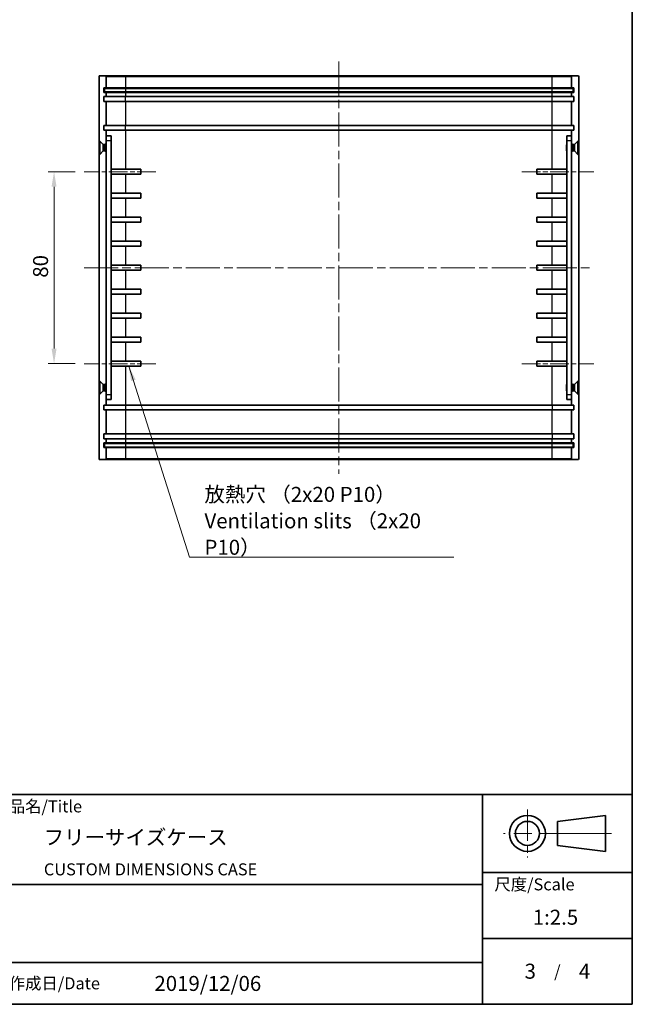
# Model space of a CAD drawing. Units: millimetres. Extents: x 36 to 3781, y 20 to 723.
# Drawn here: x 2733 to 2989, y 20 to 430 of the extents above; entities that cross this region are included whole.
import ezdxf
from ezdxf.enums import TextEntityAlignment as Align

# ---------------------------------------------------------------- set-up
doc = ezdxf.new("R2010")
doc.units = ezdxf.units.MM
doc.header["$LTSCALE"] = 2.5
doc.linetypes.add('CHAIN', pattern=[0.3543, 0.2362, -0.0295, 0.0591, -0.0295])
doc.layers.get('Defpoints').update_dxf_attribs({"lineweight": 25})
for name, color, linetype, lineweight in [('Border (ISO)', 7, 'Continuous', 35), ('Centerline (ISO)', 131, 'Continuous', 18), ('Dimension (ISO)', 7, 'Continuous', 18), ('Dimension (ISO) @ 1', 7, 'Continuous', 18), ('Hatch (ISO)', 1, 'Continuous', 18), ('Symbol (ISO) @ 1', 7, 'Continuous', 18), ('Title (ISO)', 7, 'Continuous', 35), ('Visible (ISO)', 7, 'Continuous', 35), ('Visible Narrow (ISO)', 7, 'Continuous', 25)]:
    doc.layers.add(name, color=color, linetype=linetype, lineweight=lineweight)
doc.styles.add('Note Text (TK)', font='txt')
doc.styles.add('文字スタイル67', font='arial.ttf')
doc.dimstyles.new('Default - Method 1b (TK)', dxfattribs={"dimscale": 2.5, "dimtxt": 2.5, "dimasz": 2.5, "dimexe": 1, "dimexo": 1.5, "dimgap": 1, "dimtad": 1, "dimtoh": 1, "dimrnd": 1e-08, "dimdsep": 46, "dimtxsty": 'Note Text (TK)', "dimcen": 0.09, "dimdle": 5, "dimclrd": 100, "dimclre": 100, "dimclrt": 7, "dimadec": 1, "dimazin": 1, "dimtfac": 1, "dimtmove": 0, "dimatfit": 3, "dimfxl": 1, "dimtolj": 1, "dimlwd": -1, "dimlwe": -1, "dimarcsym": 0})
doc.dimstyles.new('Default - Method 1b (TK)$7', dxfattribs={"dimscale": 2.5, "dimtxt": 2.5, "dimasz": 2.5, "dimexe": 1, "dimexo": 1.5, "dimgap": 1, "dimtad": 1, "dimtoh": 1, "dimrnd": 1e-08, "dimdsep": 46, "dimtxsty": 'Note Text (TK)', "dimcen": 0.09, "dimdle": 5, "dimclrd": 100, "dimclre": 100, "dimclrt": 7, "dimadec": 1, "dimazin": 1, "dimtfac": 1, "dimtmove": 0, "dimatfit": 3, "dimfxl": 1, "dimtolj": 1, "dimlwd": -1, "dimlwe": -1, "dimarcsym": 0})

# ---------------------------------------------------------------- blocks, each defined once
blk = doc.blocks.new('図面枠 tk図枠')
at = {"layer": 'Border (ISO)'}
for p in [(405.5, 289), (14.5, 8)]:
    blk.add_line(p, (405.5, 8), dxfattribs=at)
blk = doc.blocks.new('表題欄 tk表題欄')
at = {"layer": 'Hatch (ISO)'}
h = blk.add_hatch(color=256, dxfattribs=at)
edge = h.paths.add_edge_path(flags=0)
edge.add_arc((95.58, 236.3), 0.596, 270, 360)
edge.add_line((96.17, 236.3), (96.17, 239.71))
edge.add_arc((95.58, 239.71), 0.596, 0, 90)
edge.add_line((95.58, 240.31), (79.14, 240.31))
edge.add_arc((79.14, 239.71), 0.596, 90, 180)
edge.add_line((78.54, 239.71), (78.54, 236.3))
edge.add_arc((79.14, 236.3), 0.596, 180, 270)
edge.add_line((79.14, 235.7), (95.58, 235.7))
edge = h.paths.add_edge_path()
edge.add_line((77.84, 239.96), (77.84, 236.05))
edge.add_arc((78.54, 236.05), 0.702, 180, 270)
edge.add_line((78.54, 235.35), (96.17, 235.35))
edge.add_arc((96.17, 236.05), 0.702, 270, 360)
edge.add_line((96.87, 236.05), (96.87, 239.96))
edge.add_arc((96.17, 239.96), 0.702, 0, 90)
edge.add_line((96.17, 240.66), (78.54, 240.66))
edge.add_arc((78.54, 239.96), 0.702, 90, 180)
for points in [[(79.07, 239.15), (79.07, 238.66), (79.92, 238.66), (79.92, 236.66), (80.51, 236.66), (80.51, 238.66), (81.36, 238.66), (81.36, 239.15)], [(85.68, 236.66), (84.94, 237.89), (84.42, 237.32), (84.42, 236.66), (83.9, 236.66), (83.9, 239.15), (84.42, 239.15), (84.42, 238.1), (85.39, 239.15), (86.11, 239.15), (85.32, 238.3), (86.3, 236.66)], [(92.09, 239.15), (92.09, 236.66), (92.61, 236.66), (92.61, 237.66), (93.77, 237.66), (93.77, 236.66), (94.29, 236.66), (94.29, 239.15), (93.77, 239.15), (93.77, 238.15), (92.61, 238.15), (92.61, 239.15)], [(94.84, 239.15), (94.84, 236.66), (95.36, 236.66), (95.36, 239.15)]]:
    blk.add_hatch(color=256, dxfattribs=at).paths.add_polyline_path(points)
h = blk.add_hatch(color=256, dxfattribs=at)
h.paths.add_polyline_path([(82.59, 237.71), (81.95, 237.71), (82.27, 238.58)], flags=0)
h.paths.add_polyline_path([(82.78, 237.2), (81.76, 237.2), (81.57, 236.66), (80.95, 236.66), (81.86, 239.15), (82.68, 239.15), (83.59, 236.66), (82.98, 236.66)])
h = blk.add_hatch(color=256, dxfattribs=at)
h.paths.add_polyline_path([(87.53, 237.71), (88.16, 237.71), (87.85, 238.58)], flags=0)
h.paths.add_polyline_path([(87.14, 236.66), (87.34, 237.2), (88.35, 237.2), (88.55, 236.66), (89.17, 236.66), (88.25, 239.15), (87.44, 239.15), (86.52, 236.66)])
h = blk.add_hatch(color=256, dxfattribs=at)
edge = h.paths.add_edge_path()
edge.add_arc((90.52, 237.9), 1.27, 38.5505, 336.582)
edge.add_line((91.69, 237.4), (91.17, 237.62))
edge.add_ellipse((90.52, 237.9), major_axis=(0, -0.8), ratio=0.867347, start_angle=128.5505, end_angle=426.582, ccw=False)
edge.add_line((91.09, 238.36), (91.52, 238.7))
at = {"layer": 'Title (ISO)'}
for p, q in [((74.71, 244.05), (255.71, 244.05)), ((74.71, 209.05), (74.71, 244.05)), ((149.71, 244.05), (149.71, 209.05)), ((230.71, 244.05), (230.71, 209.05)), ((255.71, 244.05), (255.71, 209.05)), ((243.21, 239.55), (251.21, 240.55)), ((251.21, 234.55), (251.21, 240.55)), ((243.21, 239.55), (243.21, 235.55)), ((243.21, 235.55), (251.21, 234.55)), ((230.71, 231.05), (255.71, 231.05)), ((74.71, 229.05), (230.71, 229.05)), ((99.71, 229.05), (99.71, 209.05)), ((124.71, 229.05), (124.71, 209.05)), ((230.71, 220.05), (255.71, 220.05)), ((149.71, 216.05), (230.71, 216.05)), ((255.71, 209.05), (74.71, 209.05))]:
    blk.add_line(p, q, dxfattribs=at)
at = {"layer": 'Title (ISO)', "color": 4, "linetype": 'CHAIN', "lineweight": 18, "ltscale": 8.88956}
blk.add_line((238.21, 241.55), (238.21, 233.55), dxfattribs=at)
at = {"layer": 'Title (ISO)', "color": 4, "linetype": 'CHAIN', "lineweight": 18, "ltscale": 20.001633}
blk.add_line((252.21, 237.55), (234.21, 237.55), dxfattribs=at)
at = {"layer": 'Title (ISO)'}
for radius in [3, 2]:
    blk.add_circle((238.21, 237.55), radius, dxfattribs=at)
at = {"layer": 'Title (ISO)', "color": 1, "char_height": 2, "line_spacing_factor": 1.5, "style": 'Note Text (TK)'}
for s, insert, attachment_point in [('\\fＭＳ Ｐゴシック|b0|i0;\\H2.0000;品名/Title', (151.71, 242.05), 4), ('\\fＭＳ Ｐゴシック|b0|i0;\\H2.0000;尺度/Scale', (232.71, 229.05), 4), ('\\fＭＳ Ｐゴシック|b0|i0;\\H2.0000;承認/Approved', (87.21, 227.05), 5), ('\\fＭＳ Ｐゴシック|b0|i0;\\H2.0000;検図/Checked', (112.21, 227.05), 5), ('\\fＭＳ Ｐゴシック|b0|i0;\\H2.0000;製図/Created', (137.21, 227.05), 5), ('\\fＭＳ Ｐゴシック|b0|i0;\\H2.0000;作成日/Date', (151.71, 212.55), 4)]:
    blk.add_mtext(s, dxfattribs=dict(at, insert=insert, attachment_point=attachment_point))
at = {"layer": 'Title (ISO)', "color": 7, "line_spacing_factor": 1.5, "style": 'Note Text (TK)'}
for s, insert, char_height, attachment_point in [('株式会社タカチ電機工業', (99.87, 238.05), 2.5, 4), ('\\fArial|b0|i0;\\H1.4986;TAKACHI ELECTRONICS ENCLOSURE CO., LTD.', (99.87, 232.05), 1.4986, 4), ('\\fＭＳ Ｐゴシック|b0|i0;\\H2.0000;/', (243.21, 214.55), 2, 5)]:
    blk.add_mtext(s, dxfattribs=dict(at, insert=insert, char_height=char_height, attachment_point=attachment_point))
at = {"layer": 'Title (ISO)', "color": 7}
for tag, p, height, style in [('<品名>_001', (157.52, 235.65), 2.5, 'Note Text (TK)'), ('<Title>_001', (157.57, 230.55), 2, '文字スタイル67'), ('<ページ_No.>_001', (237.95, 213.3), 2.5, 'Note Text (TK)'), ('<総ページ数>_001', (246.79, 213.3), 2.5, 'Note Text (TK)'), ('作成日_001', (175.63, 211.28), 2.5, 'Note Text (TK)')]:
    blk.add_attdef(tag, p, '', height=height, dxfattribs=dict(at, style=style))
at = {"layer": 'Title (ISO)', "color": 7, "style": 'Note Text (TK)'}
blk.add_attdef('<尺度>', text='', height=2.5, dxfattribs=at).set_placement((243.21, 223.55), align=Align.MIDDLE_CENTER)
blk = doc.blocks.new('*D85')
at = {"layer": 'Defpoints', "color": 0}
for p in [(2760.14, 367.02), (2747.64, 287.02), (2760.14, 287.02)]:
    blk.add_point(p, dxfattribs=at)
at = {"layer": 'Dimension (ISO)', "color": 100}
for p, q in [((2756.39, 367.02), (2745.14, 367.02)), ((2747.64, 360.77), (2747.64, 293.27)), ((2756.39, 287.02), (2745.14, 287.02))]:
    blk.add_line(p, q, dxfattribs=at)
for points in [[(2746.6, 360.77), (2748.68, 360.77), (2747.64, 367.02)], [(2746.6, 293.27), (2748.68, 293.27), (2747.64, 287.02)]]:
    blk.add_solid(points, dxfattribs=at)
at = {"layer": 'Dimension (ISO)', "color": 7, "insert": (2742.02, 322.84), "char_height": 6.25, "attachment_point": 4, "rotation": 90, "style": 'Note Text (TK)'}
blk.add_mtext('\\A1;80', dxfattribs=at)

msp = doc.modelspace()

# ---------------------------------------------------------------- linework, layer by layer
at = {"layer": 'Centerline (ISO)', "linetype": 'CHAIN', "ltscale": 23.990969}
for p, q in [((2866.3909, 412.9674), (2866.3909, 241.0674)), ((2760.1409, 327.0174), (2972.6409, 327.0174))]:
    msp.add_line(p, q, dxfattribs=at)
at = {"layer": 'Centerline (ISO)', "linetype": 'CHAIN', "ltscale": 13.334389}
for p, q in [((2790.1409, 367.0174), (2760.1409, 367.0174)), ((2942.6409, 367.0174), (2972.6409, 367.0174)), ((2790.1409, 287.0174), (2760.1409, 287.0174)), ((2942.6409, 287.0174), (2972.6409, 287.0174))]:
    msp.add_line(p, q, dxfattribs=at)
at = {"layer": 'Visible (ISO)'}
for p, q in [((2766.3909, 406.7174), (2766.3909, 247.3174)), ((2769.0909, 407.0174), (2766.6909, 407.0174)), ((2777.3909, 407.0174), (2769.0909, 407.0174)), ((2769.3909, 406.7174), (2769.3909, 402.0174)), ((2955.3909, 407.0174), (2777.3909, 407.0174)), ((2963.6909, 407.0174), (2955.3909, 407.0174)), ((2963.3909, 402.0174), (2963.3909, 406.7174)), ((2963.6909, 407.0174), (2966.0909, 407.0174)), ((2966.3909, 247.3174), (2966.3909, 406.7174)), ((2768.3909, 400.0174), (2768.3909, 402.0174)), ((2768.3909, 402.0174), (2769.3909, 402.0174)), ((2769.3909, 400.0174), (2768.3909, 400.0174)), ((2768.3909, 396.3174), (2768.3909, 398.3174)), ((2768.3909, 398.3174), (2769.3909, 398.3174)), ((2768.6409, 401.7674), (2777.6409, 401.7674)), ((2768.6409, 401.7674), (2768.6409, 400.2674)), ((2777.6409, 400.2674), (2768.6409, 400.2674)), ((2769.3909, 402.0174), (2777.3909, 402.0174)), ((2769.3909, 400.0174), (2769.3909, 398.3174)), ((2777.3909, 400.0174), (2769.3909, 400.0174)), ((2769.3909, 398.3174), (2777.3909, 398.3174)), ((2777.3909, 402.0174), (2955.3909, 402.0174)), ((2955.3909, 400.0174), (2777.3909, 400.0174)), ((2777.3909, 398.3174), (2955.3909, 398.3174)), ((2777.6409, 401.7674), (2955.1409, 401.7674)), ((2955.1409, 400.2674), (2777.6409, 400.2674)), ((2955.1409, 401.7674), (2964.1409, 401.7674)), ((2964.1409, 400.2674), (2955.1409, 400.2674)), ((2955.3909, 402.0174), (2963.3909, 402.0174)), ((2963.3909, 400.0174), (2955.3909, 400.0174)), ((2955.3909, 398.3174), (2963.3909, 398.3174)), ((2963.3909, 402.0174), (2964.3909, 402.0174)), ((2963.3909, 398.3174), (2963.3909, 400.0174)), ((2964.3909, 400.0174), (2963.3909, 400.0174)), ((2963.3909, 398.3174), (2964.3909, 398.3174)), ((2964.1409, 400.2674), (2964.1409, 401.7674)), ((2964.3909, 402.0174), (2964.3909, 400.0174)), ((2964.3909, 398.3174), (2964.3909, 396.3174)), ((2769.3909, 396.3174), (2768.3909, 396.3174)), ((2769.3909, 396.3174), (2769.3909, 386.3174)), ((2777.3909, 396.3174), (2769.3909, 396.3174)), ((2955.3909, 396.3174), (2777.3909, 396.3174)), ((2963.3909, 396.3174), (2955.3909, 396.3174)), ((2963.3909, 386.3174), (2963.3909, 396.3174)), ((2964.3909, 396.3174), (2963.3909, 396.3174)), ((2768.3909, 386.3174), (2769.3909, 386.3174)), ((2768.3909, 384.3174), (2768.3909, 386.3174)), ((2769.3909, 386.3174), (2777.3909, 386.3174)), ((2777.3909, 386.3174), (2955.3909, 386.3174)), ((2955.3909, 386.3174), (2963.3909, 386.3174)), ((2963.3909, 386.3174), (2964.3909, 386.3174)), ((2964.3909, 386.3174), (2964.3909, 384.3174)), ((2769.3909, 384.3174), (2768.3909, 384.3174)), ((2769.3909, 384.3174), (2769.3909, 382.0174)), ((2777.3909, 384.3174), (2769.3909, 384.3174)), ((2769.3909, 380.0174), (2769.3909, 382.0174)), ((2771.3909, 382.0174), (2769.3909, 382.0174)), ((2771.3909, 382.0174), (2771.3909, 380.0174)), ((2955.3909, 384.3174), (2777.3909, 384.3174)), ((2963.3909, 384.3174), (2955.3909, 384.3174)), ((2961.3909, 380.0174), (2961.3909, 382.0174)), ((2963.3909, 382.0174), (2961.3909, 382.0174)), ((2963.3909, 382.0174), (2963.3909, 384.3174)), ((2964.3909, 384.3174), (2963.3909, 384.3174)), ((2963.3909, 382.0174), (2963.3909, 380.0174)), ((2766.4909, 374.2674), (2766.4909, 379.7674)), ((2766.4909, 379.7674), (2766.7376, 379.7674)), ((2766.7376, 374.2674), (2766.7376, 379.7674)), ((2768.1409, 378.364), (2766.7376, 379.7674)), ((2768.1409, 375.6708), (2768.1409, 378.364)), ((2768.1409, 378.364), (2768.8342, 378.364)), ((2768.8342, 378.364), (2769.1409, 378.5174)), ((2768.8342, 375.6708), (2768.8342, 378.364)), ((2769.1409, 375.5174), (2769.1409, 378.5174)), ((2769.1409, 378.5174), (2769.3909, 378.5174)), ((2769.3909, 274.0174), (2769.3909, 380.0174)), ((2771.3909, 380.0174), (2771.3909, 274.0174)), ((2771.4909, 378.2107), (2771.3909, 378.4107)), ((2771.4909, 378.2107), (2771.4909, 375.8241)), ((2961.2909, 378.2107), (2961.3909, 378.4107)), ((2961.2909, 375.8241), (2961.2909, 378.2107)), ((2961.3909, 274.0174), (2961.3909, 380.0174)), ((2963.3909, 380.0174), (2963.3909, 274.0174)), ((2963.6409, 378.5174), (2963.3909, 378.5174)), ((2963.6409, 378.5174), (2963.6409, 375.5174)), ((2963.9477, 378.364), (2963.6409, 378.5174)), ((2963.9477, 378.364), (2963.9477, 375.6708)), ((2964.6409, 378.364), (2963.9477, 378.364)), ((2964.6409, 378.364), (2966.0443, 379.7674)), ((2964.6409, 378.364), (2964.6409, 375.6708)), ((2966.0443, 379.7674), (2966.0443, 374.2674)), ((2966.2909, 379.7674), (2966.0443, 379.7674)), ((2966.2909, 379.7674), (2966.2909, 374.2674)), ((2766.4909, 374.2674), (2766.7376, 374.2674)), ((2768.1409, 375.6708), (2766.7376, 374.2674)), ((2768.1409, 375.6708), (2768.8342, 375.6708)), ((2768.8342, 375.6708), (2769.1409, 375.5174)), ((2769.1409, 375.5174), (2769.3909, 375.5174)), ((2771.4909, 375.8241), (2771.3909, 375.6241)), ((2961.2909, 375.8241), (2961.3909, 375.6241)), ((2963.6409, 375.5174), (2963.3909, 375.5174)), ((2963.9477, 375.6708), (2963.6409, 375.5174)), ((2964.6409, 375.6708), (2963.9477, 375.6708)), ((2964.6409, 375.6708), (2966.0443, 374.2674)), ((2966.2909, 374.2674), (2966.0443, 374.2674)), ((2771.3909, 368.0174), (2777.3909, 368.0174)), ((2777.3909, 366.0174), (2771.3909, 366.0174)), ((2777.3909, 368.0174), (2783.8909, 368.0174)), ((2783.8909, 366.0174), (2777.3909, 366.0174)), ((2783.8909, 368.0174), (2783.8909, 366.0174)), ((2948.8909, 366.0174), (2948.8909, 368.0174)), ((2948.8909, 368.0174), (2955.3909, 368.0174)), ((2955.3909, 366.0174), (2948.8909, 366.0174)), ((2955.3909, 368.0174), (2961.3909, 368.0174)), ((2961.3909, 366.0174), (2955.3909, 366.0174)), ((2771.3909, 358.0174), (2777.3909, 358.0174)), ((2777.3909, 358.0174), (2783.8909, 358.0174)), ((2783.8909, 358.0174), (2783.8909, 356.0174)), ((2948.8909, 356.0174), (2948.8909, 358.0174)), ((2948.8909, 358.0174), (2955.3909, 358.0174)), ((2955.3909, 358.0174), (2961.3909, 358.0174)), ((2777.3909, 356.0174), (2771.3909, 356.0174)), ((2783.8909, 356.0174), (2777.3909, 356.0174)), ((2955.3909, 356.0174), (2948.8909, 356.0174)), ((2961.3909, 356.0174), (2955.3909, 356.0174)), ((2771.3909, 348.0174), (2777.3909, 348.0174)), ((2777.3909, 346.0174), (2771.3909, 346.0174)), ((2777.3909, 348.0174), (2783.8909, 348.0174)), ((2783.8909, 346.0174), (2777.3909, 346.0174)), ((2783.8909, 348.0174), (2783.8909, 346.0174)), ((2948.8909, 346.0174), (2948.8909, 348.0174)), ((2948.8909, 348.0174), (2955.3909, 348.0174)), ((2955.3909, 346.0174), (2948.8909, 346.0174)), ((2955.3909, 348.0174), (2961.3909, 348.0174)), ((2961.3909, 346.0174), (2955.3909, 346.0174)), ((2771.3909, 338.0174), (2777.3909, 338.0174)), ((2777.3909, 338.0174), (2783.8909, 338.0174)), ((2783.8909, 338.0174), (2783.8909, 336.0174)), ((2948.8909, 336.0174), (2948.8909, 338.0174)), ((2948.8909, 338.0174), (2955.3909, 338.0174)), ((2955.3909, 338.0174), (2961.3909, 338.0174)), ((2777.3909, 336.0174), (2771.3909, 336.0174)), ((2783.8909, 336.0174), (2777.3909, 336.0174)), ((2955.3909, 336.0174), (2948.8909, 336.0174)), ((2961.3909, 336.0174), (2955.3909, 336.0174)), ((2771.3909, 328.0174), (2777.3909, 328.0174)), ((2777.3909, 326.0174), (2771.3909, 326.0174)), ((2777.3909, 328.0174), (2783.8909, 328.0174)), ((2783.8909, 326.0174), (2777.3909, 326.0174)), ((2783.8909, 328.0174), (2783.8909, 326.0174)), ((2948.8909, 326.0174), (2948.8909, 328.0174)), ((2948.8909, 328.0174), (2955.3909, 328.0174)), ((2955.3909, 326.0174), (2948.8909, 326.0174)), ((2955.3909, 328.0174), (2961.3909, 328.0174)), ((2961.3909, 326.0174), (2955.3909, 326.0174)), ((2771.3909, 318.0174), (2777.3909, 318.0174)), ((2777.3909, 316.0174), (2771.3909, 316.0174)), ((2777.3909, 318.0174), (2783.8909, 318.0174)), ((2783.8909, 316.0174), (2777.3909, 316.0174)), ((2783.8909, 318.0174), (2783.8909, 316.0174)), ((2948.8909, 316.0174), (2948.8909, 318.0174)), ((2948.8909, 318.0174), (2955.3909, 318.0174)), ((2955.3909, 316.0174), (2948.8909, 316.0174)), ((2955.3909, 318.0174), (2961.3909, 318.0174)), ((2961.3909, 316.0174), (2955.3909, 316.0174)), ((2771.3909, 308.0174), (2777.3909, 308.0174)), ((2777.3909, 308.0174), (2783.8909, 308.0174)), ((2783.8909, 308.0174), (2783.8909, 306.0174)), ((2948.8909, 306.0174), (2948.8909, 308.0174)), ((2948.8909, 308.0174), (2955.3909, 308.0174)), ((2955.3909, 308.0174), (2961.3909, 308.0174)), ((2777.3909, 306.0174), (2771.3909, 306.0174)), ((2783.8909, 306.0174), (2777.3909, 306.0174)), ((2955.3909, 306.0174), (2948.8909, 306.0174)), ((2961.3909, 306.0174), (2955.3909, 306.0174)), ((2771.3909, 298.0174), (2777.3909, 298.0174)), ((2777.3909, 296.0174), (2771.3909, 296.0174)), ((2777.3909, 298.0174), (2783.8909, 298.0174)), ((2783.8909, 296.0174), (2777.3909, 296.0174)), ((2783.8909, 298.0174), (2783.8909, 296.0174)), ((2948.8909, 296.0174), (2948.8909, 298.0174)), ((2948.8909, 298.0174), (2955.3909, 298.0174)), ((2955.3909, 296.0174), (2948.8909, 296.0174)), ((2955.3909, 298.0174), (2961.3909, 298.0174)), ((2961.3909, 296.0174), (2955.3909, 296.0174)), ((2771.3909, 288.0174), (2777.3909, 288.0174)), ((2777.3909, 288.0174), (2783.8909, 288.0174)), ((2783.8909, 288.0174), (2783.8909, 286.0174)), ((2948.8909, 286.0174), (2948.8909, 288.0174)), ((2948.8909, 288.0174), (2955.3909, 288.0174)), ((2955.3909, 288.0174), (2961.3909, 288.0174)), ((2777.3909, 286.0174), (2771.3909, 286.0174)), ((2783.8909, 286.0174), (2777.3909, 286.0174)), ((2955.3909, 286.0174), (2948.8909, 286.0174)), ((2961.3909, 286.0174), (2955.3909, 286.0174)), ((2766.4909, 274.2674), (2766.4909, 279.7674)), ((2766.4909, 279.7674), (2766.7376, 279.7674)), ((2766.7376, 274.2674), (2766.7376, 279.7674)), ((2768.1409, 278.364), (2766.7376, 279.7674)), ((2964.6409, 278.364), (2966.0443, 279.7674)), ((2966.0443, 279.7674), (2966.0443, 274.2674)), ((2966.2909, 279.7674), (2966.0443, 279.7674)), ((2966.2909, 279.7674), (2966.2909, 274.2674)), ((2768.1409, 275.6708), (2766.7376, 274.2674)), ((2768.1409, 275.6708), (2768.1409, 278.364)), ((2768.1409, 278.364), (2768.8342, 278.364)), ((2768.1409, 275.6708), (2768.8342, 275.6708)), ((2768.8342, 278.364), (2769.1409, 278.5174)), ((2768.8342, 275.6708), (2768.8342, 278.364)), ((2768.8342, 275.6708), (2769.1409, 275.5174)), ((2769.1409, 275.5174), (2769.1409, 278.5174)), ((2769.1409, 278.5174), (2769.3909, 278.5174)), ((2769.1409, 275.5174), (2769.3909, 275.5174)), ((2771.4909, 278.2107), (2771.3909, 278.4107)), ((2771.4909, 275.8241), (2771.3909, 275.6241)), ((2771.4909, 278.2107), (2771.4909, 275.8241)), ((2961.2909, 278.2107), (2961.3909, 278.4107)), ((2961.2909, 275.8241), (2961.2909, 278.2107)), ((2961.2909, 275.8241), (2961.3909, 275.6241)), ((2963.6409, 278.5174), (2963.3909, 278.5174)), ((2963.6409, 275.5174), (2963.3909, 275.5174)), ((2963.6409, 278.5174), (2963.6409, 275.5174)), ((2963.9477, 278.364), (2963.6409, 278.5174)), ((2963.9477, 275.6708), (2963.6409, 275.5174)), ((2963.9477, 278.364), (2963.9477, 275.6708)), ((2964.6409, 278.364), (2963.9477, 278.364)), ((2964.6409, 275.6708), (2963.9477, 275.6708)), ((2964.6409, 278.364), (2964.6409, 275.6708)), ((2964.6409, 275.6708), (2966.0443, 274.2674)), ((2766.4909, 274.2674), (2766.7376, 274.2674)), ((2769.3909, 272.0174), (2769.3909, 274.0174)), ((2769.3909, 272.0174), (2769.3909, 269.7174)), ((2769.3909, 272.0174), (2771.3909, 272.0174)), ((2771.3909, 274.0174), (2771.3909, 272.0174)), ((2961.3909, 272.0174), (2961.3909, 274.0174)), ((2961.3909, 272.0174), (2963.3909, 272.0174)), ((2963.3909, 274.0174), (2963.3909, 272.0174)), ((2963.3909, 269.7174), (2963.3909, 272.0174)), ((2966.2909, 274.2674), (2966.0443, 274.2674)), ((2768.3909, 267.7174), (2768.3909, 269.7174)), ((2768.3909, 269.7174), (2769.3909, 269.7174)), ((2769.3909, 267.7174), (2768.3909, 267.7174)), ((2769.3909, 269.7174), (2777.3909, 269.7174)), ((2769.3909, 267.7174), (2769.3909, 257.7174)), ((2777.3909, 267.7174), (2769.3909, 267.7174)), ((2777.3909, 269.7174), (2955.3909, 269.7174)), ((2955.3909, 267.7174), (2777.3909, 267.7174)), ((2955.3909, 269.7174), (2963.3909, 269.7174)), ((2963.3909, 267.7174), (2955.3909, 267.7174)), ((2963.3909, 269.7174), (2964.3909, 269.7174)), ((2963.3909, 257.7174), (2963.3909, 267.7174)), ((2964.3909, 267.7174), (2963.3909, 267.7174)), ((2964.3909, 269.7174), (2964.3909, 267.7174)), ((2768.3909, 255.7174), (2768.3909, 257.7174)), ((2768.3909, 257.7174), (2769.3909, 257.7174)), ((2769.3909, 255.7174), (2768.3909, 255.7174)), ((2769.3909, 257.7174), (2777.3909, 257.7174)), ((2769.3909, 255.7174), (2769.3909, 254.0174)), ((2777.3909, 255.7174), (2769.3909, 255.7174)), ((2777.3909, 257.7174), (2955.3909, 257.7174)), ((2955.3909, 255.7174), (2777.3909, 255.7174)), ((2955.3909, 257.7174), (2963.3909, 257.7174)), ((2963.3909, 255.7174), (2955.3909, 255.7174)), ((2963.3909, 257.7174), (2964.3909, 257.7174)), ((2963.3909, 254.0174), (2963.3909, 255.7174)), ((2964.3909, 255.7174), (2963.3909, 255.7174)), ((2964.3909, 257.7174), (2964.3909, 255.7174)), ((2768.3909, 252.0174), (2768.3909, 254.0174)), ((2768.3909, 254.0174), (2769.3909, 254.0174)), ((2769.3909, 252.0174), (2768.3909, 252.0174)), ((2768.6409, 253.7674), (2777.6409, 253.7674)), ((2768.6409, 253.7674), (2768.6409, 252.2674)), ((2777.6409, 252.2674), (2768.6409, 252.2674)), ((2769.3909, 254.0174), (2777.3909, 254.0174)), ((2769.3909, 252.0174), (2769.3909, 247.3174)), ((2777.3909, 252.0174), (2769.3909, 252.0174)), ((2777.3909, 254.0174), (2955.3909, 254.0174)), ((2955.3909, 252.0174), (2777.3909, 252.0174)), ((2777.6409, 253.7674), (2955.1409, 253.7674)), ((2955.1409, 252.2674), (2777.6409, 252.2674)), ((2955.1409, 253.7674), (2964.1409, 253.7674)), ((2964.1409, 252.2674), (2955.1409, 252.2674)), ((2955.3909, 254.0174), (2963.3909, 254.0174)), ((2963.3909, 252.0174), (2955.3909, 252.0174)), ((2963.3909, 254.0174), (2964.3909, 254.0174)), ((2963.3909, 247.3174), (2963.3909, 252.0174)), ((2964.3909, 252.0174), (2963.3909, 252.0174)), ((2964.1409, 252.2674), (2964.1409, 253.7674)), ((2964.3909, 254.0174), (2964.3909, 252.0174)), ((2769.0909, 247.0174), (2766.6909, 247.0174)), ((2769.0909, 247.0174), (2777.3909, 247.0174)), ((2777.3909, 247.0174), (2955.3909, 247.0174)), ((2955.3909, 247.0174), (2963.6909, 247.0174)), ((2963.6909, 247.0174), (2966.0909, 247.0174))]:
    msp.add_line(p, q, dxfattribs=at)
for centre, start, end in [((2766.6909, 406.7174), 90, 180), ((2769.0909, 406.7174), 0, 90), ((2963.6909, 406.7174), 90, 180), ((2966.0909, 406.7174), 0, 90), ((2766.6909, 247.3174), 180, 270), ((2769.0909, 247.3174), 270, 0), ((2963.6909, 247.3174), 180, 270), ((2966.0909, 247.3174), 270, 0)]:
    msp.add_arc(centre, 0.3, start, end, dxfattribs=at)
at = {"layer": 'Visible Narrow (ISO)'}
for p, q in [((2769.3909, 406.7174), (2777.3909, 406.7174)), ((2777.3909, 406.7174), (2777.3909, 407.0174)), ((2777.3909, 406.7174), (2955.3909, 406.7174)), ((2777.3909, 406.7174), (2777.3909, 402.0174)), ((2955.3909, 406.7174), (2955.3909, 407.0174)), ((2955.3909, 406.7174), (2963.3909, 406.7174)), ((2955.3909, 402.0174), (2955.3909, 406.7174)), ((2777.3909, 401.7674), (2777.3909, 402.0174)), ((2777.3909, 400.0174), (2777.3909, 400.2674)), ((2777.3909, 400.0174), (2777.3909, 398.3174)), ((2777.3909, 396.3174), (2777.3909, 398.3174)), ((2777.6409, 400.2674), (2777.6409, 401.7674)), ((2955.1409, 401.7674), (2955.1409, 400.2674)), ((2955.3909, 401.7674), (2955.3909, 402.0174)), ((2955.3909, 400.0174), (2955.3909, 400.2674)), ((2955.3909, 398.3174), (2955.3909, 400.0174)), ((2955.3909, 396.3174), (2955.3909, 398.3174)), ((2777.3909, 396.3174), (2777.3909, 386.3174)), ((2955.3909, 386.3174), (2955.3909, 396.3174)), ((2777.3909, 384.3174), (2777.3909, 386.3174)), ((2955.3909, 384.3174), (2955.3909, 386.3174)), ((2777.3909, 384.3174), (2777.3909, 368.0174)), ((2955.3909, 368.0174), (2955.3909, 384.3174)), ((2769.3909, 380.0174), (2771.3909, 380.0174)), ((2961.3909, 380.0174), (2963.3909, 380.0174)), ((2777.3909, 366.0174), (2777.3909, 358.0174)), ((2955.3909, 358.0174), (2955.3909, 366.0174)), ((2777.3909, 356.0174), (2777.3909, 348.0174)), ((2955.3909, 348.0174), (2955.3909, 356.0174)), ((2777.3909, 346.0174), (2777.3909, 338.0174)), ((2955.3909, 338.0174), (2955.3909, 346.0174)), ((2777.3909, 336.0174), (2777.3909, 328.0174)), ((2955.3909, 328.0174), (2955.3909, 336.0174)), ((2777.3909, 326.0174), (2777.3909, 318.0174)), ((2955.3909, 318.0174), (2955.3909, 326.0174)), ((2777.3909, 316.0174), (2777.3909, 308.0174)), ((2955.3909, 308.0174), (2955.3909, 316.0174)), ((2777.3909, 306.0174), (2777.3909, 298.0174)), ((2955.3909, 298.0174), (2955.3909, 306.0174)), ((2777.3909, 296.0174), (2777.3909, 288.0174)), ((2955.3909, 288.0174), (2955.3909, 296.0174)), ((2777.3909, 286.0174), (2777.3909, 269.7174)), ((2955.3909, 269.7174), (2955.3909, 286.0174)), ((2771.3909, 274.0174), (2769.3909, 274.0174)), ((2963.3909, 274.0174), (2961.3909, 274.0174)), ((2777.3909, 269.7174), (2777.3909, 267.7174)), ((2777.3909, 267.7174), (2777.3909, 257.7174)), ((2955.3909, 269.7174), (2955.3909, 267.7174)), ((2955.3909, 257.7174), (2955.3909, 267.7174)), ((2777.3909, 257.7174), (2777.3909, 255.7174)), ((2777.3909, 255.7174), (2777.3909, 254.0174)), ((2955.3909, 257.7174), (2955.3909, 255.7174)), ((2955.3909, 254.0174), (2955.3909, 255.7174)), ((2777.3909, 254.0174), (2777.3909, 253.7674)), ((2777.3909, 252.2674), (2777.3909, 252.0174)), ((2777.3909, 252.0174), (2777.3909, 247.3174)), ((2777.6409, 252.2674), (2777.6409, 253.7674)), ((2955.1409, 253.7674), (2955.1409, 252.2674)), ((2955.3909, 254.0174), (2955.3909, 253.7674)), ((2955.3909, 252.2674), (2955.3909, 252.0174)), ((2955.3909, 247.3174), (2955.3909, 252.0174)), ((2777.3909, 247.3174), (2769.3909, 247.3174)), ((2955.3909, 247.3174), (2777.3909, 247.3174)), ((2777.3909, 247.3174), (2777.3909, 247.0174)), ((2963.3909, 247.3174), (2955.3909, 247.3174)), ((2955.3909, 247.3174), (2955.3909, 247.0174))]:
    msp.add_line(p, q, dxfattribs=at)

# ---------------------------------------------------------------- block references
at = {"xscale": 2.5, "yscale": 2.5, "zscale": 2.5}
msp.add_blockref('図面枠 tk図枠', (1975, 0), dxfattribs=at)
ref = msp.add_blockref('表題欄 tk表題欄', (2349.4779, -502.6318), dxfattribs=dict(xscale=2.5, yscale=2.5, zscale=2.5))
ref.add_attrib('<品名>_001', 'フリーサイズケース', (2743.2884, 86.5021), dxfattribs={"layer": 'Title (ISO)', "color": 7, "height": 6.25, "style": 'Note Text (TK)'})
ref.add_attrib('<尺度>_001', '1:2.5', (2947.2412, 53.1655), dxfattribs={"layer": 'Title (ISO)', "color": 7, "height": 6.25, "style": 'Note Text (TK)'})
ref.add_attrib('作成日_001', '2019/12/06', (2789.4908, 25.5717), dxfattribs={"layer": 'Title (ISO)', "color": 7, "height": 6.25, "style": 'Note Text (TK)'})
ref.add_attrib('<Title>_001', 'CUSTOM DIMENSIONS CASE', (2743.4021, 73.7483), dxfattribs={"layer": 'Title (ISO)', "color": 7, "height": 5, "style": '文字スタイル67'})
ref.add_attrib('<ページ_No.>_001', '3', (2943.837, 30.6676), dxfattribs={"layer": 'Title (ISO)', "color": 7, "height": 6.25, "style": 'Note Text (TK)'})
ref.add_attrib('<総ページ数>_001', '4', (2966.4599, 30.625), dxfattribs={"layer": 'Title (ISO)', "color": 7, "height": 6.25, "style": 'Note Text (TK)'})

# ---------------------------------------------------------------- texts
at = {"layer": 'Symbol (ISO) @ 1', "color": 7, "insert": (2810.3587, 207.3672), "char_height": 6.25, "width": 108.91813, "attachment_point": 7, "line_spacing_factor": 1.058182, "style": 'Note Text (TK)'}
msp.add_mtext('{\\fMS PGothic|b0|i0;\\H6.2500;放熱穴 （2x20 P10）\\PVentilation slits （2x20 P10）}', dxfattribs=at)

# ---------------------------------------------------------------- dimensions: what is measured, and where the dimension line sits
at = {"layer": 'Dimension (ISO) @ 1', "color": 100}
dim = msp.add_linear_dim(base=(2747.6409, 287.0174), p1=(2760.1409, 367.0174), p2=(2760.1409, 287.0174), angle=90, dimstyle='Default - Method 1b (TK)', override={"dimscale": 1, "dimtxt": 6.25, "dimasz": 6.25, "dimexe": 2.5, "dimexo": 3.75, "dimgap": 2.5, "dimtoh": 0, "dimdec": 2, "dimcen": 0.225, "dimtp": 0, "dimtm": 0, "dimtdec": 2, "dimtix": 0, "dimtofl": 0, "dimtmove": 0, "dimatfit": 1}, dxfattribs=at)
dim.commit()
dim.dimension.update_dxf_attribs({"geometry": '*D85', "text_midpoint": (2747.6409, 327.0174), "dimtype": 128})

# ---------------------------------------------------------------- leaders
at = {"layer": 'Symbol (ISO) @ 1', "color": 100, "annotation_type": 0, "has_hookline": 1, "hookline_direction": 0, "text_width": 104.0128}
msp.add_leader([(2778.83, 286.0174), (2804.1087, 206.3256), (2810.3587, 206.3256)], dimstyle='Default - Method 1b (TK)$7', override={"dimscale": 1, "dimtxt": 6.25, "dimasz": 6.25, "dimgap": 0, "dimtad": 1}, dxfattribs=at)

doc.saveas('drawing.dxf')
